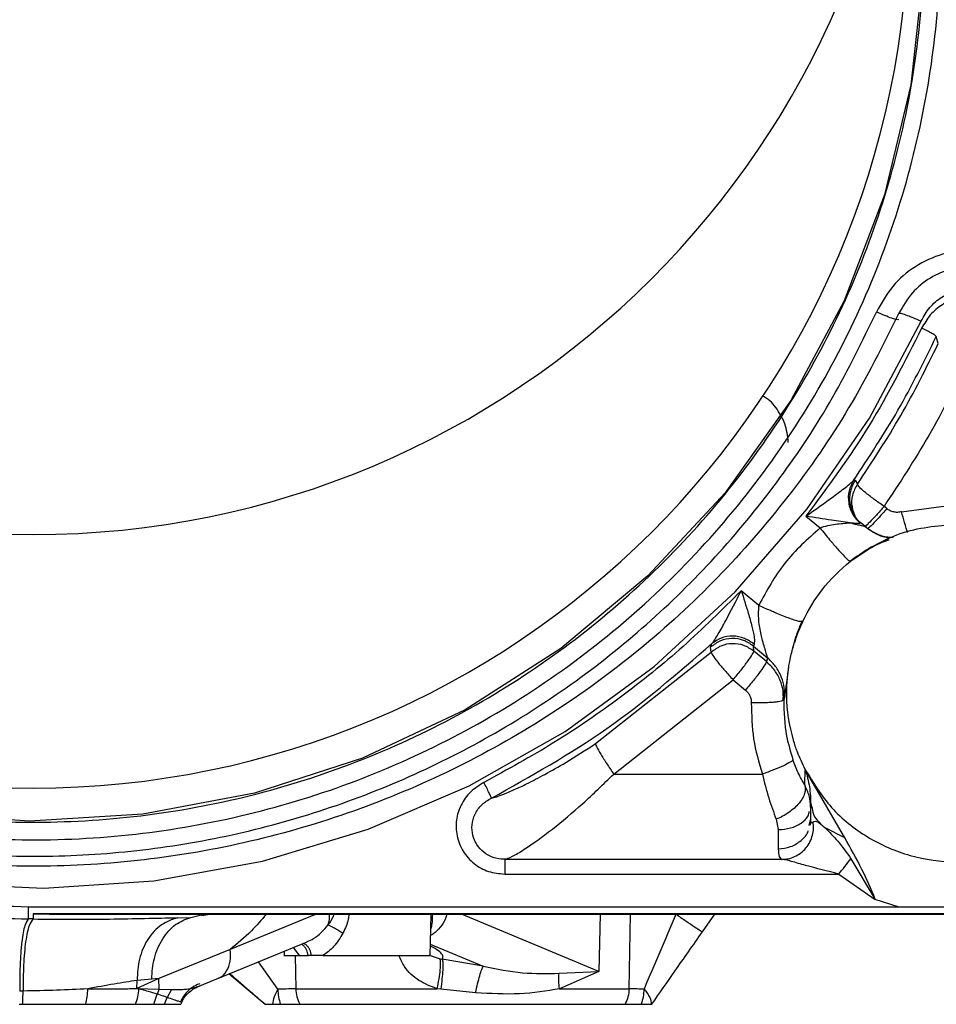
# Paper-space layout 'Sheet2' of a CAD drawing. Units: inches. Extents: x -284 to 586, y 9 to 376.
# Drawn here: x 213 to 215, y 44 to 47 of the extents above; entities that cross this region are included whole.
import ezdxf

# ---------------------------------------------------------------- set-up
doc = ezdxf.new("R2010")
doc.units = ezdxf.units.IN
doc.header["$MEASUREMENT"] = 0

psp = doc.layouts.new('Sheet2')

# ---------------------------------------------------------------- linework, layer by layer
at = {"color": 7, "linetype": 'Continuous', "lineweight": 25, "ltscale": 35}
for p, q in [((214.5952, 45.8445), (214.5909, 45.8595)), ((214.4148, 45.5534), (214.4186, 45.5536)), ((214.4186, 45.5536), (214.423, 45.5451)), ((214.4855, 45.4935), (214.4798, 45.4983)), ((214.5168, 45.4867), (214.6335, 45.5025)), ((214.3137, 45.4773), (214.3436, 45.4524)), ((214.4311, 45.4624), (214.4289, 45.4624)), ((214.4397, 45.4552), (214.4311, 45.4624)), ((214.2133, 45.2877), (214.1759, 45.3189)), ((214.1109, 45.1989), (214.1137, 45.2066)), ((214.2032, 45.2053), (214.2019, 45.2012)), ((213.8658, 44.9938), (214.1119, 45.188)), ((214.1119, 45.188), (214.1109, 45.1989)), ((214.2019, 45.2012), (214.2316, 45.1764)), ((214.2029, 45.1903), (214.2019, 45.2012)), ((214.2294, 45.1683), (214.2029, 45.1903)), ((214.2864, 45.1991), (214.2858, 45.1973)), ((214.2316, 45.1764), (214.2294, 45.1683)), ((213.9046, 44.929), (214.1586, 45.1295)), ((214.1586, 45.1295), (214.1851, 45.1075)), ((214.2651, 45.0856), (214.2658, 45.0996)), ((214.2663, 45.0868), (214.2641, 45.0856)), ((214.2663, 45.0868), (214.2655, 45.0977)), ((214.2684, 45.0949), (214.2663, 45.0868)), ((214.311, 44.9058), (214.3118, 44.9389)), ((214.3961, 44.7936), (214.3118, 44.9389)), ((213.9046, 44.929), (214.2209, 44.929)), ((214.3234, 44.8679), (214.3267, 44.8564)), ((214.3234, 44.8679), (214.3234, 44.8314)), ((214.2504, 44.8329), (214.2545, 44.8108)), ((214.3208, 44.8197), (214.3234, 44.8314)), ((214.3238, 44.8277), (214.3221, 44.8193)), ((214.2545, 44.8108), (214.2545, 44.77)), ((214.3447, 44.8231), (214.3546, 44.8145)), ((214.3961, 44.7936), (214.3546, 44.8145)), ((213.6649, 44.7489), (213.6763, 44.7484)), ((214.2629, 44.7476), (213.6727, 44.7476)), ((214.4093, 44.7489), (214.4612, 44.6626)), ((213.6727, 44.7164), (214.3833, 44.7164)), ((214.3833, 44.7164), (214.4612, 44.6626)), ((214.5118, 44.6458), (214.4612, 44.6626)), ((212.6596, 44.6211), (212.6599, 44.6458)), ((214.5118, 44.6458), (212.6599, 44.6458)), ((214.7552, 44.6458), (214.5118, 44.6458)), ((212.6699, 44.6209), (212.6596, 44.621)), ((216.666, 44.6321), (212.6699, 44.6321)), ((212.6699, 44.6321), (212.6699, 44.6209)), ((212.7503, 44.6311), (216.5865, 44.6311)), ((212.9766, 44.6235), (213.0049, 44.6243)), ((213.0287, 44.628), (213.0496, 44.6316)), ((213.5139, 44.5417), (213.5162, 44.6311)), ((214.0933, 44.5933), (214.1198, 44.6311)), ((213.0888, 44.5561), (212.9373, 44.494)), ((213.0625, 44.4942), (213.2529, 44.5723)), ((213.2036, 44.5521), (213.2039, 44.5418)), ((213.236, 44.5431), (213.255, 44.5431)), ((213.2617, 44.5431), (213.255, 44.5431)), ((213.2862, 44.5431), (213.2617, 44.5431)), ((213.5354, 44.536), (213.5399, 44.5353)), ((213.6273, 44.5203), (213.5399, 44.5353)), ((212.9373, 44.494), (212.8904, 44.4732)), ((212.9218, 44.4927), (212.8907, 44.4902)), ((212.9373, 44.494), (212.9218, 44.4927)), ((212.9377, 44.4719), (212.9373, 44.494)), ((213.0325, 44.482), (213.0638, 44.4948)), ((213.0856, 44.5052), (213.1631, 44.4398)), ((213.7883, 44.5055), (213.8729, 44.5092)), ((213.8729, 44.5092), (213.7896, 44.4723)), ((212.8904, 44.4732), (212.8907, 44.4902)), ((212.8904, 44.4732), (212.9377, 44.4719)), ((212.9377, 44.4719), (212.9334, 44.4611)), ((212.9377, 44.4719), (212.9639, 44.4709)), ((213.0193, 44.4766), (213.0325, 44.482)), ((213.5367, 44.4715), (213.5293, 44.4723)), ((213.6107, 44.464), (213.5367, 44.4715)), ((212.6483, 44.4676), (212.641, 44.4675)), ((212.9266, 44.4398), (212.9334, 44.4611)), ((212.9491, 44.4398), (212.9547, 44.4541)), ((212.9639, 44.4709), (212.9547, 44.4541)), ((212.64, 44.4398), (212.6472, 44.4398)), ((212.8875, 44.4398), (212.9266, 44.4398)), ((212.9266, 44.4398), (212.9491, 44.4398)), ((212.9861, 44.4444), (212.9839, 44.4448)), ((212.9841, 44.4469), (212.9861, 44.4444)), ((213.1789, 44.4398), (213.1954, 44.4398)), ((213.9843, 44.4398), (213.9859, 44.4398))]:
    psp.add_line(p, q, dxfattribs=at)
at = {"color": 8, "linetype": 'Continuous', "lineweight": 25, "ltscale": 35}
for p, q in [((213.0049, 44.6243), (213.0337, 44.6311)), ((213.2719, 44.6311), (213.0888, 44.5561)), ((213.8729, 44.5092), (213.5806, 44.6311)), ((213.8755, 44.6311), (213.8729, 44.5092)), ((213.9374, 44.4723), (213.9406, 44.6311)), ((213.236, 44.5431), (213.2241, 44.5593)), ((213.5145, 44.5673), (213.6273, 44.5203)), ((213.2267, 44.5431), (213.2282, 44.4723)), ((213.5139, 44.5429), (213.5354, 44.5359)), ((213.1901, 44.4719), (213.1489, 44.5297))]:
    psp.add_line(p, q, dxfattribs=at)
at = {"color": 7, "linetype": 'Continuous', "lineweight": 25, "ltscale": 35, "flags": 128}
psp.add_lwpolyline([(214.5319, 47.0471), (214.5578, 46.8743), (214.5628, 46.6337), (214.537, 46.3945), (214.4809, 46.1605), (214.3952, 45.9356), (214.2815, 45.7233), (214.1415, 45.5271), (213.9776, 45.3503), (213.7924, 45.1957), (213.589, 45.0658), (213.3706, 44.9627), (213.1408, 44.8882), (212.9033, 44.8434), (212.662, 44.8291), (212.4209, 44.8454)], dxfattribs=at)
at = {"color": 8, "linetype": 'Continuous', "lineweight": 25, "ltscale": 35, "flags": 128}
psp.add_lwpolyline([(212.4581, 44.6972), (212.6925, 44.6865), (212.9266, 44.7023), (213.1574, 44.7441), (213.382, 44.8117), (213.5975, 44.904), (213.8012, 45.0198), (213.9904, 45.1579), (214.1629, 45.3162), (214.3163, 45.4929), (214.4487, 45.6857), (214.5584, 45.8921), (214.5584, 45.8921)], dxfattribs=at)
at = {"color": 7, "linetype": 'Continuous', "lineweight": 25, "ltscale": 1225}
for centre in [(212.6699, 47.3004), (212.6699, 46.7613)]:
    psp.add_arc(centre, 1.862, 180.2101, 359.7899, dxfattribs=at)
at = {"color": 7, "linetype": 'Continuous', "lineweight": 25, "ltscale": 35}
for points, knots in [([(214.5114, 45.9088), (214.4774, 45.8408), (214.4092, 45.7048), (214.2785, 45.517), (214.1289, 45.3441), (213.9603, 45.1894), (213.7754, 45.0546), (213.5764, 44.9413), (213.3658, 44.8511), (213.1463, 44.7851), (212.9207, 44.7442), (212.692, 44.7288), (212.4629, 44.7392), (212.2366, 44.7753), (212.0157, 44.8365), (211.8032, 44.9221), (211.6017, 45.031), (211.4138, 45.1619), (211.242, 45.3129), (211.0884, 45.4823), (210.9549, 45.6679), (210.8433, 45.8672), (210.755, 46.0778), (210.6911, 46.297), (210.6524, 46.522), (210.6395, 46.7498), (210.6523, 46.9777), (210.6915, 47.2024), (210.7505, 47.4117), (210.8079, 47.5405), (210.8343, 47.5997)], [0, 0, 0, 0, 0.035902, 0.071804, 0.107706, 0.143608, 0.179509, 0.215411, 0.251313, 0.287215, 0.323117, 0.359019, 0.394921, 0.430823, 0.466725, 0.502626, 0.538528, 0.57443, 0.610332, 0.646234, 0.682136, 0.718038, 0.75394, 0.789842, 0.825743, 0.861645, 0.897547, 0.933449, 0.969351, 1, 1, 1, 1]), ([(210.8199, 46.3029), (210.84, 46.2266), (210.88, 46.074), (210.9759, 45.8569), (211.0963, 45.6527), (211.2419, 45.4652), (211.4098, 45.2974), (211.5975, 45.1517), (211.802, 45.0305), (212.0201, 44.9357), (212.2484, 44.8688), (212.4833, 44.8308), (212.7212, 44.8224), (212.9582, 44.8436), (213.1907, 44.8941), (213.4151, 44.9732), (213.6277, 45.0796), (213.8254, 45.2115), (214.0049, 45.3671), (214.1635, 45.5437), (214.2986, 45.7387), (214.4082, 45.949), (214.4905, 46.1713), (214.5445, 46.4021), (214.5681, 46.6376), (214.5657, 46.8556), (214.5421, 46.992), (214.5319, 47.0508)], [0, 0, 0, 0, 0.040395, 0.080789, 0.121184, 0.161578, 0.201973, 0.242367, 0.282762, 0.323156, 0.363551, 0.403945, 0.44434, 0.484735, 0.525129, 0.565524, 0.605918, 0.646313, 0.686707, 0.727102, 0.767496, 0.807891, 0.848285, 0.88868, 0.929075, 0.969469, 1, 1, 1, 1]), ([(214.8723, 45.9115), (214.8616, 45.9307), (214.8405, 45.9687), (214.79, 46.0109), (214.7312, 46.0376), (214.6672, 46.0465), (214.6034, 46.0372), (214.545, 46.0103), (214.495, 45.9682), (214.4741, 45.9305), (214.4636, 45.9115)], [0, 0, 0, 0, 0.127455, 0.253067, 0.377437, 0.50142, 0.625189, 0.749061, 0.873756, 1, 1, 1, 1]), ([(214.8244, 45.9088), (214.8158, 45.9239), (214.7989, 45.9535), (214.7592, 45.9854), (214.7148, 46.0046), (214.668, 46.0109), (214.6212, 46.0047), (214.5768, 45.9854), (214.537, 45.9536), (214.5201, 45.9239), (214.5114, 45.9088)], [0, 0, 0, 0, 0.132473, 0.259951, 0.382435, 0.499932, 0.617127, 0.739532, 0.867156, 1, 1, 1, 1]), ([(214.5114, 45.9088), (214.5123, 45.909), (214.514, 45.9095), (214.5249, 45.9061), (214.5402, 45.9002), (214.5523, 45.8948), (214.5584, 45.8921)], [0, 0, 0, 0, 0.25, 0.5, 0.75, 1, 1, 1, 1]), ([(214.3137, 45.4773), (214.3335, 45.4914), (214.3627, 45.5121), (214.3937, 45.5354), (214.4082, 45.5468), (214.4128, 45.5514), (214.4148, 45.5534)], [0, 0, 0, 0, 0.536971, 0.787464, 0.907352, 1, 1, 1, 1]), ([(214.4148, 45.5534), (214.4111, 45.5462), (214.4035, 45.5314), (214.4031, 45.5053), (214.4114, 45.4804), (214.4232, 45.4682), (214.4289, 45.4624)], [0, 0, 0, 0, 0.241449, 0.500123, 0.758729, 1, 1, 1, 1]), ([(214.423, 45.5451), (214.419, 45.5377), (214.411, 45.5228), (214.4097, 45.4972), (214.416, 45.4821), (214.419, 45.4749)], [0, 0, 0, 0, 0.341068, 0.682135, 1, 1, 1, 1]), ([(214.4076, 45.4631), (214.3946, 45.4649), (214.3649, 45.469), (214.3321, 45.4743), (214.3137, 45.4773)], [0, 0, 0, 0, 0.436933, 1, 1, 1, 1]), ([(214.4148, 45.4826), (214.4149, 45.4823), (214.4176, 45.474), (214.4245, 45.4681), (214.4311, 45.4624)], [0, 0, 0, 0, 0.038069, 1, 1, 1, 1]), ([(214.5168, 45.4867), (214.5141, 45.4862), (214.5086, 45.4851), (214.5003, 45.486), (214.4922, 45.4886), (214.4877, 45.4919), (214.4855, 45.4935)], [0, 0, 0, 0, 0.249284, 0.500047, 0.749269, 1, 1, 1, 1]), ([(214.3436, 45.4524), (214.3436, 45.4524), (214.3543, 45.4565), (214.3777, 45.4614), (214.3975, 45.4625), (214.4076, 45.4631)], [0, 0, 0, 0, 0.000006, 0.490209, 1, 1, 1, 1]), ([(214.4076, 45.4631), (214.4124, 45.4619), (214.4213, 45.4598), (214.4316, 45.4577), (214.4382, 45.4562), (214.4392, 45.4555), (214.4397, 45.4552)], [0, 0, 0, 0, 0.29796, 0.551736, 0.784343, 1, 1, 1, 1]), ([(214.4289, 45.4624), (214.4281, 45.4622), (214.4265, 45.4618), (214.4199, 45.4618), (214.4126, 45.4626), (214.4076, 45.4631)], [0, 0, 0, 0, 0.228628, 0.471235, 1, 1, 1, 1]), ([(214.4081, 45.3818), (214.4424, 45.4046), (214.5108, 45.4499), (214.5926, 45.457), (214.6335, 45.4606)], [0, 0, 0, 0, 0.501004, 1, 1, 1, 1]), ([(214.49, 45.431), (214.4861, 45.4316), (214.4769, 45.4331), (214.4575, 45.4408), (214.4439, 45.4518), (214.4367, 45.4576)], [0, 0, 0, 0, 0.257744, 0.60874, 1, 1, 1, 1]), ([(214.4882, 45.427), (214.488, 45.4269), (214.4783, 45.4243), (214.4483, 45.4106), (214.4209, 45.391), (214.4081, 45.3818)], [0, 0, 0, 0, 0.010549, 0.538118, 1, 1, 1, 1]), ([(214.446, 45.4073), (214.4531, 45.4111), (214.4667, 45.4183), (214.4816, 45.4243), (214.4884, 45.4266), (214.4905, 45.4273)], [0, 0, 0, 0, 0.424493, 0.821632, 1, 1, 1, 1]), ([(214.3071, 45.2544), (214.3196, 45.2775), (214.3458, 45.3258), (214.3867, 45.3627), (214.4081, 45.3819)], [0, 0, 0, 0, 0.478414, 1, 1, 1, 1]), ([(214.4063, 45.3821), (214.4066, 45.3818), (214.4082, 45.3805), (214.4081, 45.3812), (214.4081, 45.3819)], [0, 0, 0, 0, 0.180826, 1, 1, 1, 1]), ([(214.1137, 45.2066), (214.1157, 45.2091), (214.12, 45.2149), (214.1299, 45.2315), (214.1491, 45.2662), (214.1651, 45.2975), (214.1759, 45.3189)], [0, 0, 0, 0, 0.093226, 0.212632, 0.462873, 1, 1, 1, 1]), ([(214.1759, 45.3189), (214.181, 45.303), (214.1892, 45.2775), (214.1988, 45.244), (214.2033, 45.2234), (214.2045, 45.2106), (214.2036, 45.207), (214.2032, 45.2053)], [0, 0, 0, 0, 0.379252, 0.611214, 0.807768, 0.906562, 1, 1, 1, 1]), ([(214.2316, 45.1764), (214.2316, 45.1767), (214.2317, 45.1774), (214.2309, 45.181), (214.2275, 45.1924), (214.2225, 45.2083), (214.2172, 45.2297), (214.2123, 45.2531), (214.2129, 45.2756), (214.2133, 45.2877)], [0, 0, 0, 0, 0.047438, 0.097415, 0.210181, 0.462207, 0.509827, 0.73647, 1, 1, 1, 1]), ([(214.3118, 44.9389), (214.306, 44.9513), (214.2965, 44.9715), (214.2796, 45.0233), (214.2733, 45.0643), (214.2728, 45.0966), (214.2728, 45.0976), (214.2727, 45.1012), (214.2729, 45.1279), (214.2764, 45.1589), (214.285, 45.1949), (214.2926, 45.2211), (214.3016, 45.2417), (214.3071, 45.2544)], [0, 0, 0, 0, 0.125219, 0.205304, 0.500125, 0.500469, 0.502878, 0.509307, 0.533196, 0.749095, 0.793279, 0.873524, 1, 1, 1, 1]), ([(214.285, 45.1943), (214.2867, 45.2012), (214.2918, 45.2214), (214.3002, 45.2413), (214.3058, 45.2544)], [0, 0, 0, 0, 0.34119, 1, 1, 1, 1]), ([(214.3071, 45.2544), (214.3069, 45.2538), (214.3068, 45.2532), (214.3052, 45.2531), (214.3052, 45.2531)], [0, 0, 0, 0, 0.96338, 1, 1, 1, 1]), ([(214.2032, 45.2053), (214.1966, 45.2098), (214.1828, 45.2192), (214.1577, 45.2237), (214.1329, 45.22), (214.12, 45.2109), (214.1137, 45.2066)], [0, 0, 0, 0, 0.241624, 0.49991, 0.758247, 1, 1, 1, 1]), ([(214.2684, 45.0949), (214.2681, 45.1026), (214.2675, 45.1181), (214.2599, 45.1403), (214.2483, 45.1605), (214.2371, 45.1712), (214.2316, 45.1764)], [0, 0, 0, 0, 0.250943, 0.502714, 0.753381, 1, 1, 1, 1]), ([(214.1851, 45.1075), (214.187, 45.1057), (214.1907, 45.1022), (214.1946, 45.0955), (214.1972, 45.0881), (214.1973, 45.083), (214.1974, 45.0804)], [0, 0, 0, 0, 0.249292, 0.500048, 0.749342, 1, 1, 1, 1]), ([(214.1974, 45.0804), (214.1979, 45.0546), (214.199, 45.0031), (214.2136, 44.9537), (214.2209, 44.929)], [0, 0, 0, 0, 0.500224, 1, 1, 1, 1]), ([(214.2663, 45.0868), (214.267, 45.061), (214.2683, 45.0176), (214.2809, 44.9761), (214.286, 44.9594)], [0, 0, 0, 0, 0.5963, 1, 1, 1, 1]), ([(213.6706, 44.8865), (213.6728, 44.8873), (213.6797, 44.89), (213.6919, 44.8953), (213.7059, 44.9016), (213.7277, 44.9122), (213.7594, 44.9287), (213.8088, 44.9566), (213.8448, 44.9801), (213.8658, 44.9938)], [0, 0, 0, 0, 0.0416441, 0.132427, 0.2059615, 0.2730296, 0.4689686, 0.68959, 1, 1, 1, 1]), ([(214.286, 44.9594), (214.2857, 44.9588), (214.285, 44.9575), (214.279, 44.9534), (214.2666, 44.947), (214.2491, 44.9394), (214.2332, 44.9333), (214.225, 44.9304), (214.2209, 44.929)], [0, 0, 0, 0, 0.123329, 0.247859, 0.500009, 0.752152, 0.876569, 1, 1, 1, 1]), ([(214.311, 44.9058), (214.3063, 44.914), (214.2972, 44.9298), (214.2897, 44.9498), (214.286, 44.9594)], [0, 0, 0, 0, 0.516784, 1, 1, 1, 1]), ([(214.3118, 44.939), (214.3291, 44.9108), (214.3638, 44.8544), (214.4427, 44.7917), (214.5341, 44.7515), (214.6335, 44.7379), (214.7329, 44.7515), (214.8243, 44.7917), (214.9031, 44.8544), (214.9378, 44.9108), (214.9552, 44.939)], [0, 0, 0, 0, 0.125, 0.25, 0.375, 0.5, 0.625, 0.75, 0.875001, 1, 1, 1, 1]), ([(214.3118, 44.9389), (214.3127, 44.9362), (214.3141, 44.9316), (214.3172, 44.9208), (214.3204, 44.9072), (214.3224, 44.8915), (214.3232, 44.8801), (214.3234, 44.8741), (214.3234, 44.871), (214.3234, 44.8695), (214.3234, 44.8687), (214.3234, 44.8683), (214.3234, 44.8681), (214.3234, 44.868), (214.3234, 44.868), (214.3234, 44.8679), (214.3234, 44.8679), (214.3234, 44.8679)], [0, 0, 0, 0, 0.128177, 0.211444, 0.500939, 0.747271, 0.872412, 0.935856, 0.967834, 0.983894, 0.991942, 0.99597, 0.997985, 0.998993, 0.999693, 0.999895, 1, 1, 1, 1]), ([(213.6285, 44.9112), (213.6186, 44.9051), (213.5987, 44.8927), (213.5787, 44.864), (213.568, 44.8314), (213.5697, 44.7969), (213.5825, 44.7638), (213.6065, 44.7373), (213.6378, 44.7197), (213.661, 44.7175), (213.6727, 44.7164)], [0, 0, 0, 0, 0.125313, 0.252046, 0.371674, 0.492877, 0.620729, 0.749551, 0.874616, 1, 1, 1, 1]), ([(213.6727, 44.7476), (213.6775, 44.7491), (213.687, 44.7522), (213.7216, 44.773), (213.7729, 44.8098), (213.839, 44.8649), (213.8827, 44.9076), (213.9046, 44.929)], [0, 0, 0, 0, 0.133653, 0.262591, 0.511338, 0.755859, 1, 1, 1, 1]), ([(214.2209, 44.929), (214.2252, 44.9116), (214.2339, 44.8769), (214.2449, 44.8475), (214.2504, 44.8329)], [0, 0, 0, 0, 0.499958, 1, 1, 1, 1]), ([(214.311, 44.9058), (214.3116, 44.9031), (214.313, 44.8977), (214.3112, 44.8879), (214.3067, 44.8775), (214.2993, 44.8669), (214.2892, 44.8566), (214.2773, 44.8472), (214.2641, 44.8389), (214.2549, 44.8349), (214.2504, 44.8329)], [0, 0, 0, 0, 0.12322, 0.248619, 0.374537, 0.499997, 0.625458, 0.751379, 0.876779, 1, 1, 1, 1]), ([(214.3234, 44.8586), (214.323, 44.8668), (214.322, 44.8831), (214.3146, 44.8982), (214.311, 44.9058)], [0, 0, 0, 0, 0.500022, 1, 1, 1, 1]), ([(213.6727, 44.7476), (213.6644, 44.7483), (213.6484, 44.7498), (213.6278, 44.7617), (213.6144, 44.7765), (213.6083, 44.7887), (213.606, 44.7955), (213.6034, 44.8049), (213.6021, 44.8214), (213.6084, 44.8446), (213.6197, 44.8601), (213.6289, 44.868), (213.6356, 44.8729), (213.6407, 44.8756), (213.6444, 44.8776)], [0, 0, 0, 0, 0.13208, 0.254412, 0.370544, 0.448024, 0.471771, 0.485489, 0.605443, 0.733369, 0.864536, 0.907269, 0.932044, 1, 1, 1, 1]), ([(214.2629, 44.7476), (214.2673, 44.7478), (214.2764, 44.7484), (214.2899, 44.7531), (214.3028, 44.7607), (214.314, 44.7714), (214.3226, 44.7845), (214.3279, 44.7988), (214.3303, 44.8132), (214.3294, 44.8226), (214.329, 44.8271)], [0, 0, 0, 0, 0.1148097, 0.2379282, 0.3672834, 0.4999986, 0.632714, 0.7620698, 0.8851892, 1, 1, 1, 1]), ([(214.3234, 44.8314), (214.3235, 44.8299), (214.3235, 44.8284), (214.3238, 44.8277), (214.3238, 44.8277)], [0, 0, 0, 0, 0.999466, 1, 1, 1, 1]), ([(214.329, 44.8271), (214.3304, 44.8279), (214.333, 44.8294), (214.3385, 44.8275), (214.3428, 44.8243), (214.3446, 44.823)], [0, 0, 0, 0, 0.407986, 0.754296, 1, 1, 1, 1]), ([(214.3546, 44.8145), (214.3589, 44.8103), (214.3676, 44.8015), (214.3875, 44.78), (214.4004, 44.7617), (214.4093, 44.7489)], [0, 0, 0, 0, 0.228108, 0.464592, 1, 1, 1, 1]), ([(214.4612, 44.6626), (214.452, 44.6841), (214.4322, 44.7301), (214.4086, 44.7716), (214.3961, 44.7936)], [0, 0, 0, 0, 0.467315, 1, 1, 1, 1]), ([(214.2545, 44.77), (214.255, 44.7638), (214.2558, 44.7513), (214.2605, 44.7488), (214.2629, 44.7476)], [0, 0, 0, 0, 0.495411, 1, 1, 1, 1]), ([(214.3833, 44.7164), (214.3596, 44.7224), (214.3251, 44.7311), (214.2878, 44.7419), (214.2711, 44.7465), (214.2655, 44.7472), (214.2629, 44.7476)], [0, 0, 0, 0, 0.553731, 0.807194, 0.911342, 1, 1, 1, 1]), ([(214.3833, 44.7164), (214.3878, 44.7218), (214.3971, 44.7332), (214.4051, 44.7435), (214.4093, 44.7489)], [0, 0, 0, 0, 0.47773, 1, 1, 1, 1]), ([(212.1765, 44.6557), (212.1942, 44.6541), (212.2265, 44.6511), (212.2835, 44.6454), (212.3477, 44.6387), (212.4133, 44.633), (212.4798, 44.6283), (212.5609, 44.6236), (212.6209, 44.622), (212.6596, 44.6211)], [0, 0, 0, 0, 0.162485, 0.298382, 0.431085, 0.570619, 0.687806, 0.798721, 1, 1, 1, 1]), ([(212.6596, 44.621), (212.657, 44.6174), (212.6515, 44.6099), (212.6459, 44.5787), (212.6428, 44.5448), (212.641, 44.5097), (212.641, 44.4833), (212.641, 44.4675)], [0, 0, 0, 0, 0.242063, 0.499368, 0.659477, 0.79652, 1, 1, 1, 1]), ([(212.6699, 44.6209), (212.6669, 44.6173), (212.6605, 44.6099), (212.6532, 44.5746), (212.6486, 44.5254), (212.6484, 44.4865), (212.6483, 44.4676)], [0, 0, 0, 0, 0.240095, 0.496816, 0.755276, 1, 1, 1, 1]), ([(212.7851, 44.6311), (212.7801, 44.6309), (212.7418, 44.6297), (212.7033, 44.631), (212.6699, 44.6321)], [0, 0, 0, 0, 0.129051, 1, 1, 1, 1]), ([(212.6699, 44.6321), (212.6884, 44.6317), (212.7152, 44.6311), (212.742, 44.6312), (212.7503, 44.6313)], [0, 0, 0, 0, 0.690294, 1, 1, 1, 1]), ([(212.6699, 44.6209), (212.6956, 44.6206), (212.7529, 44.6199), (212.8331, 44.6206), (212.9117, 44.6222), (212.9541, 44.623), (212.9766, 44.6235)], [0, 0, 0, 0, 0.209267, 0.466883, 0.718251, 1, 1, 1, 1]), ([(212.9766, 44.6235), (212.9649, 44.6194), (212.9408, 44.6108), (212.9123, 44.5791), (212.8935, 44.5373), (212.8916, 44.5056), (212.8907, 44.4902)], [0, 0, 0, 0, 0.242498, 0.5, 0.757502, 1, 1, 1, 1]), ([(212.9218, 44.4927), (212.9229, 44.5078), (212.9252, 44.539), (212.9437, 44.5801), (212.971, 44.6115), (212.9938, 44.6201), (213.0049, 44.6243)], [0, 0, 0, 0, 0.243034, 0.500552, 0.757769, 1, 1, 1, 1]), ([(214.0369, 44.6309), (214.0254, 44.6038), (214.0026, 44.5502), (213.9802, 44.4979), (213.9691, 44.4719)], [0, 0, 0, 0, 0.50421, 1, 1, 1, 1]), ([(213.297, 44.6082), (213.2988, 44.6075), (213.3024, 44.6061), (213.3105, 44.602), (213.3197, 44.5968), (213.3258, 44.5929), (213.3287, 44.591)], [0, 0, 0, 0, 0.2437301, 0.5000215, 0.7563006, 1, 1, 1, 1]), ([(213.3287, 44.591), (213.3226, 44.5807), (213.3112, 44.5613), (213.2941, 44.5489), (213.2862, 44.5431)], [0, 0, 0, 0, 0.5341, 1, 1, 1, 1]), ([(213.9859, 44.4398), (214.002, 44.4629), (214.0369, 44.5127), (214.0736, 44.5651), (214.0933, 44.5933)], [0, 0, 0, 0, 0.463678, 1, 1, 1, 1]), ([(213.2055, 44.5431), (213.206, 44.5431), (213.2071, 44.5431), (213.2257, 44.5431), (213.236, 44.5431)], [0, 0, 0, 0, 0.446196, 1, 1, 1, 1]), ([(213.2862, 44.5431), (213.3036, 44.5431), (213.3386, 44.5431), (213.3962, 44.5431), (213.4482, 44.5431), (213.4846, 44.5431), (213.5036, 44.5431), (213.5129, 44.5431), (213.5126, 44.5431), (213.5124, 44.5431)], [0, 0, 0, 0, 0.17596, 0.351921, 0.527881, 0.703842, 0.822499, 0.915008, 1, 1, 1, 1]), ([(213.5293, 44.4723), (213.5307, 44.4794), (213.5335, 44.4941), (213.5359, 44.5136), (213.5368, 44.5289), (213.5358, 44.5336), (213.5354, 44.536)], [0, 0, 0, 0, 0.243206, 0.500003, 0.756799, 1, 1, 1, 1]), ([(213.5399, 44.5353), (213.5404, 44.533), (213.5414, 44.5284), (213.541, 44.5128), (213.5396, 44.4937), (213.5377, 44.4789), (213.5367, 44.4715)], [0, 0, 0, 0, 0.248543, 0.500004, 0.751462, 1, 1, 1, 1]), ([(213.6107, 44.464), (213.6122, 44.4705), (213.6152, 44.484), (213.6197, 44.5006), (213.6241, 44.5144), (213.6263, 44.5184), (213.6273, 44.5203)], [0, 0, 0, 0, 0.243024, 0.499977, 0.756839, 1, 1, 1, 1]), ([(213.6273, 44.5203), (213.6556, 44.5147), (213.7121, 44.5034), (213.7629, 44.5048), (213.7883, 44.5055)], [0, 0, 0, 0, 0.499344, 1, 1, 1, 1]), ([(213.0865, 44.5059), (213.103, 44.4916), (213.1291, 44.4688), (213.1543, 44.4474), (213.1637, 44.4394)], [0, 0, 0, 0, 0.629275, 1, 1, 1, 1]), ([(213.7896, 44.4723), (213.7887, 44.4782), (213.787, 44.4899), (213.7879, 44.5003), (213.7883, 44.5055)], [0, 0, 0, 0, 0.499502, 1, 1, 1, 1]), ([(212.7859, 44.4723), (212.764, 44.4712), (212.7203, 44.4689), (212.6723, 44.468), (212.6483, 44.4676)], [0, 0, 0, 0, 0.501314, 1, 1, 1, 1]), ([(212.8907, 44.4902), (212.875, 44.4878), (212.8438, 44.483), (212.8052, 44.4759), (212.7859, 44.4723)], [0, 0, 0, 0, 0.501455, 1, 1, 1, 1]), ([(212.7859, 44.4723), (212.7988, 44.4723), (212.8245, 44.4724), (212.8597, 44.4721), (212.8801, 44.4728), (212.8904, 44.4732)], [0, 0, 0, 0, 0.333309, 0.662093, 1, 1, 1, 1]), ([(212.8946, 44.4723), (212.8939, 44.4725), (212.8929, 44.4728), (212.8914, 44.4734), (212.8907, 44.4732), (212.8904, 44.4732)], [0, 0, 0, 0, 0.501984, 0.782559, 1, 1, 1, 1]), ([(212.9334, 44.4611), (212.9275, 44.4629), (212.9173, 44.466), (212.9045, 44.4696), (212.8976, 44.4715), (212.8955, 44.472), (212.8949, 44.4722), (212.8946, 44.4723)], [0, 0, 0, 0, 0.493286, 0.852777, 0.952868, 0.98305, 1, 1, 1, 1]), ([(212.9639, 44.4709), (212.9765, 44.4708), (213.0017, 44.4706), (213.0182, 44.4767), (213.0264, 44.4797)], [0, 0, 0, 0, 0.505054, 1, 1, 1, 1]), ([(212.9859, 44.4438), (212.9867, 44.4458), (212.9895, 44.4519), (212.9966, 44.4607), (213.0065, 44.4699), (213.0144, 44.4741), (213.0183, 44.4762)], [0, 0, 0, 0, 0.137719, 0.427096, 0.716474, 1, 1, 1, 1]), ([(213.1901, 44.4719), (213.1872, 44.4661), (213.1812, 44.4545), (213.1797, 44.4447), (213.1789, 44.4398)], [0, 0, 0, 0, 0.498981, 1, 1, 1, 1]), ([(213.2282, 44.4723), (213.2237, 44.4722), (213.2147, 44.4719), (213.1983, 44.4719), (213.1901, 44.4719)], [0, 0, 0, 0, 0.500057, 1, 1, 1, 1]), ([(213.1901, 44.4719), (213.1905, 44.4662), (213.1912, 44.4549), (213.194, 44.4448), (213.1954, 44.4398)], [0, 0, 0, 0, 0.504227, 1, 1, 1, 1]), ([(213.7896, 44.4723), (213.7617, 44.4677), (213.7059, 44.4585), (213.6425, 44.4622), (213.6107, 44.464)], [0, 0, 0, 0, 0.499881, 1, 1, 1, 1]), ([(213.9691, 44.4719), (213.9623, 44.4719), (213.9489, 44.472), (213.9413, 44.4722), (213.9374, 44.4723)], [0, 0, 0, 0, 0.5000791, 1, 1, 1, 1]), ([(213.9691, 44.4719), (213.9686, 44.4664), (213.9678, 44.4551), (213.9648, 44.4449), (213.9633, 44.4398)], [0, 0, 0, 0, 0.491266, 1, 1, 1, 1]), ([(213.9691, 44.4719), (213.9716, 44.4688), (213.9766, 44.4627), (213.9815, 44.454), (213.9844, 44.4461), (213.9843, 44.4419), (213.9843, 44.4398)], [0, 0, 0, 0, 0.2509856, 0.4995466, 0.7484847, 1, 1, 1, 1]), ([(212.9547, 44.4541), (212.9524, 44.4549), (212.946, 44.4571), (212.9383, 44.4595), (212.9334, 44.4611)], [0, 0, 0, 0, 0.348788, 1, 1, 1, 1]), ([(212.6472, 44.4398), (212.6707, 44.4398), (212.7175, 44.4398), (212.7602, 44.4398), (212.7814, 44.4398)], [0, 0, 0, 0, 0.501061, 1, 1, 1, 1]), ([(212.9491, 44.4398), (212.9597, 44.4398), (212.9798, 44.4398), (212.9824, 44.4398), (212.9837, 44.4398)], [0, 0, 0, 0, 0.525611, 1, 1, 1, 1]), ([(212.9837, 44.4398), (212.9841, 44.4405), (212.9847, 44.4416), (212.9855, 44.4431), (212.9859, 44.4439), (212.9861, 44.4444)], [0, 0, 0, 0, 0.500026, 0.679454, 1, 1, 1, 1]), ([(213.1631, 44.4398), (213.164, 44.4398), (213.1661, 44.4398), (213.1745, 44.4398), (213.1789, 44.4398)], [0, 0, 0, 0, 0.464908, 1, 1, 1, 1]), ([(213.1954, 44.4398), (213.2043, 44.4398), (213.222, 44.4398), (213.2319, 44.4398), (213.2368, 44.4398)], [0, 0, 0, 0, 0.499608, 1, 1, 1, 1]), ([(213.9288, 44.4398), (213.933, 44.4398), (213.9413, 44.4398), (213.956, 44.4398), (213.9633, 44.4398)], [0, 0, 0, 0, 0.49983, 1, 1, 1, 1]), ([(213.9633, 44.4398), (213.9685, 44.4398), (213.9785, 44.4398), (213.9824, 44.4398), (213.9843, 44.4398)], [0, 0, 0, 0, 0.519739, 1, 1, 1, 1])]:
    psp.add_open_spline(points, degree=3, knots=knots, dxfattribs=at)
at = {"color": 8, "linetype": 'Continuous', "lineweight": 25, "ltscale": 35}
for points, knots in [([(210.7863, 46.2923), (210.8067, 46.2146), (210.8475, 46.0592), (210.9451, 45.8381), (211.0677, 45.6302), (211.216, 45.4394), (211.3869, 45.2684), (211.578, 45.1201), (211.7862, 44.9967), (212.0083, 44.9002), (212.2408, 44.8321), (212.4799, 44.7934), (212.7221, 44.7848), (212.9635, 44.8064), (213.2002, 44.8579), (213.4286, 44.9384), (213.6451, 45.0467), (213.8464, 45.1811), (214.0291, 45.3394), (214.1906, 45.5193), (214.3282, 45.7178), (214.4398, 45.932), (214.5236, 46.1583), (214.5783, 46.3932), (214.6035, 46.6332), (214.5965, 46.874), (214.5725, 47.0648), (214.5407, 47.1714), (214.5319, 47.201)], [0, 0, 0, 0, 0.039393, 0.078787, 0.11818, 0.157574, 0.196967, 0.236361, 0.275754, 0.315148, 0.354541, 0.393935, 0.433328, 0.472721, 0.512115, 0.551508, 0.590902, 0.630295, 0.669689, 0.709082, 0.748476, 0.787869, 0.827263, 0.866656, 0.906049, 0.945443, 0.984836, 1, 1, 1, 1]), ([(214.2761, 45.6344), (214.2745, 45.6479), (214.2718, 45.6713), (214.2542, 45.7029), (214.238, 45.7243), (214.2236, 45.7317), (214.2207, 45.7332)], [0, 0, 0, 0, 0.345538, 0.603067, 0.919897, 1, 1, 1, 1]), ([(214.4186, 45.5536), (214.4146, 45.5462), (214.4066, 45.5313), (214.4053, 45.5054), (214.4117, 45.4901), (214.4148, 45.4826)], [0, 0, 0, 0, 0.337789, 0.675579, 1, 1, 1, 1]), ([(214.4798, 45.4983), (214.4742, 45.4917), (214.4629, 45.4787), (214.4489, 45.464), (214.4403, 45.4557), (214.4388, 45.4553), (214.4385, 45.4552)], [0, 0, 0, 0, 0.306458, 0.612916, 0.919375, 1, 1, 1, 1]), ([(214.5297, 45.443), (214.5297, 45.4432), (214.5282, 45.4474), (214.5236, 45.4629), (214.519, 45.479), (214.5168, 45.4867)], [0, 0, 0, 0, 0.027293, 0.53162, 1, 1, 1, 1]), ([(214.4397, 45.4552), (214.4465, 45.4504), (214.4601, 45.4407), (214.481, 45.4333), (214.4943, 45.4326), (214.4992, 45.4323)], [0, 0, 0, 0, 0.385529, 0.7714, 1, 1, 1, 1]), ([(214.3436, 45.4524), (214.3505, 45.4438), (214.3636, 45.4277), (214.3803, 45.4083), (214.3923, 45.395), (214.4018, 45.3852), (214.4047, 45.3832), (214.4063, 45.3821)], [0, 0, 0, 0, 0.237749, 0.449118, 0.634037, 0.792447, 1, 1, 1, 1]), ([(214.3052, 45.2531), (214.3043, 45.2531), (214.303, 45.253), (214.2988, 45.2535), (214.2918, 45.2553), (214.2829, 45.2584), (214.269, 45.2636), (214.2576, 45.2681), (214.2441, 45.2739), (214.233, 45.2787), (214.2216, 45.2839), (214.2133, 45.2877)], [0, 0, 0, 0, 0.084184, 0.137749, 0.280487, 0.432496, 0.46671, 0.726883, 0.735718, 0.805705, 1, 1, 1, 1]), ([(214.3071, 45.2544), (214.3042, 45.2478), (214.2977, 45.2332), (214.2914, 45.217), (214.2893, 45.2086), (214.2891, 45.2077)], [0, 0, 0, 0, 0.4193593, 0.9381713, 1, 1, 1, 1]), ([(214.2655, 45.0977), (214.2654, 45.1008), (214.2649, 45.1112), (214.2591, 45.1289), (214.2478, 45.1505), (214.2357, 45.1622), (214.2294, 45.1683)], [0, 0, 0, 0, 0.112526, 0.383771, 0.679605, 1, 1, 1, 1]), ([(214.2765, 45.1565), (214.2743, 45.141), (214.2699, 45.1094), (214.2689, 45.0998), (214.2684, 45.0949)], [0, 0, 0, 0, 0.488347, 1, 1, 1, 1]), ([(214.2641, 45.0856), (214.2633, 45.0851), (214.2619, 45.0839), (214.2547, 45.0826), (214.2459, 45.0815), (214.2349, 45.0808), (214.2191, 45.0801), (214.206, 45.0803), (214.1974, 45.0804)], [0, 0, 0, 0, 0.1551811, 0.2981113, 0.4440388, 0.5900455, 0.733204, 1, 1, 1, 1]), ([(213.6444, 44.8776), (213.6478, 44.8784), (213.6544, 44.8799), (213.6653, 44.8843), (213.6706, 44.8865)], [0, 0, 0, 0, 0.511896, 1, 1, 1, 1]), ([(214.2545, 44.8108), (214.2636, 44.8115), (214.2817, 44.8129), (214.3042, 44.824), (214.3183, 44.837), (214.3202, 44.8463), (214.3208, 44.8495)], [0, 0, 0, 0, 0.285681, 0.571362, 0.857043, 1, 1, 1, 1]), ([(214.3267, 44.8564), (214.3277, 44.8507), (214.3297, 44.8388), (214.3395, 44.8285), (214.3447, 44.8231)], [0, 0, 0, 0, 0.478281, 1, 1, 1, 1]), ([(214.3238, 44.8277), (214.3242, 44.8269), (214.3252, 44.8244), (214.3275, 44.826), (214.329, 44.8271)], [0, 0, 0, 0, 0.318459, 1, 1, 1, 1]), ([(214.2545, 44.77), (214.2636, 44.7709), (214.2818, 44.7727), (214.3038, 44.7872), (214.3165, 44.8001), (214.3182, 44.808), (214.3182, 44.808)], [0, 0, 0, 0, 0.332908, 0.665815, 0.998723, 1, 1, 1, 1]), ([(213.1659, 44.6311), (213.1554, 44.6189), (213.131, 44.5906), (213.1041, 44.5686), (213.0888, 44.5561)], [0, 0, 0, 0, 0.432308, 1, 1, 1, 1]), ([(213.297, 44.6082), (213.2986, 44.6135), (213.3007, 44.6207), (213.3, 44.6289), (213.2999, 44.6311)], [0, 0, 0, 0, 0.731278, 1, 1, 1, 1]), ([(213.297, 44.6082), (213.3017, 44.6142), (213.3072, 44.6213), (213.3093, 44.6299), (213.3096, 44.6311)], [0, 0, 0, 0, 0.856054, 1, 1, 1, 1]), ([(213.3414, 44.6311), (213.341, 44.6274), (213.3396, 44.6133), (213.3333, 44.6005), (213.3287, 44.591)], [0, 0, 0, 0, 0.259374, 1, 1, 1, 1]), ([(213.5499, 44.6311), (213.549, 44.6279), (213.5461, 44.6177), (213.536, 44.6029), (213.5246, 44.5905), (213.517, 44.5868), (213.515, 44.5859)], [0, 0, 0, 0, 0.161949, 0.518056, 0.874164, 1, 1, 1, 1]), ([(213.5189, 44.6311), (213.5188, 44.6238), (213.5187, 44.6121), (213.5163, 44.6035), (213.5154, 44.6002)], [0, 0, 0, 0, 0.622822, 1, 1, 1, 1]), ([(213.2528, 44.5726), (213.2573, 44.5746), (213.2678, 44.5794), (213.2831, 44.5918), (213.2923, 44.6026), (213.297, 44.6082)], [0, 0, 0, 0, 0.269136, 0.623048, 1, 1, 1, 1]), ([(213.0636, 44.4955), (213.0646, 44.4957), (213.072, 44.4974), (213.0818, 44.5096), (213.0905, 44.5303), (213.0894, 44.5475), (213.0888, 44.5561)], [0, 0, 0, 0, 0.052577, 0.368385, 0.684192, 1, 1, 1, 1]), ([(213.255, 44.5431), (213.254, 44.5474), (213.2525, 44.5539), (213.2482, 44.5607), (213.2446, 44.5648), (213.2418, 44.5665), (213.2406, 44.5672)], [0, 0, 0, 0, 0.394211, 0.604934, 0.818719, 1, 1, 1, 1]), ([(213.2617, 44.5431), (213.2608, 44.5473), (213.2593, 44.5536), (213.2554, 44.5605), (213.2518, 44.5647), (213.2483, 44.5675), (213.2461, 44.5682), (213.2453, 44.5684)], [0, 0, 0, 0, 0.341523, 0.525753, 0.714015, 0.902285, 1, 1, 1, 1]), ([(213.5399, 44.5353), (213.5408, 44.5376), (213.5427, 44.5423), (213.5352, 44.5509), (213.5258, 44.558), (213.5165, 44.5622), (213.5144, 44.5631)], [0, 0, 0, 0, 0.299433, 0.601599, 0.910639, 1, 1, 1, 1]), ([(213.5293, 44.4723), (213.5159, 44.4775), (213.4891, 44.4879), (213.4607, 44.514), (213.4514, 44.5352), (213.4479, 44.5431)], [0, 0, 0, 0, 0.384476, 0.76835, 1, 1, 1, 1]), ([(213.0244, 44.4829), (213.0227, 44.4824), (213.0156, 44.4804), (213.0045, 44.4731), (212.9921, 44.4615), (212.9868, 44.4517), (212.9841, 44.4469)], [0, 0, 0, 0, 0.093316, 0.396307, 0.701561, 1, 1, 1, 1]), ([(212.9839, 44.4448), (212.9829, 44.4448), (212.9803, 44.4449), (212.9644, 44.4506), (212.9547, 44.4541)], [0, 0, 0, 0, 0.389302, 1, 1, 1, 1])]:
    psp.add_open_spline(points, degree=3, knots=knots, dxfattribs=at)
at = {"color": 7, "linetype": 'Continuous', "lineweight": 25, "ltscale": 35}
for points in [[(212.6599, 44.6458), (212.575, 44.6491), (212.4051, 44.6558), (212.1543, 44.7043), (211.9108, 44.7802), (211.6784, 44.8853), (211.4602, 45.0171), (211.2596, 45.1741), (211.0793, 45.354), (210.922, 45.554), (210.7898, 45.7714), (210.6853, 46.0031), (210.6073, 46.2453), (210.5806, 46.4124), (210.5673, 46.496)], [(210.7501, 46.2935), (210.7667, 46.2274), (210.7998, 46.0952), (210.8756, 45.9049), (210.9694, 45.723), (211.0821, 45.5519), (211.212, 45.3935), (211.3578, 45.2494), (211.5179, 45.1212), (211.6906, 45.0103), (211.874, 44.9179), (212.066, 44.8451), (212.2646, 44.7926), (212.4676, 44.761), (212.6728, 44.7506), (212.878, 44.7616), (213.0809, 44.7938), (213.2793, 44.8469), (213.4711, 44.9203), (213.6542, 45.0132), (213.8266, 45.1246), (213.9863, 45.2532), (214.1318, 45.3977), (214.2609, 45.5567), (214.3742, 45.7276), (214.4338, 45.8502), (214.4636, 45.9115)], [(214.5584, 45.8921), (214.564, 45.9021), (214.5753, 45.9221), (214.6021, 45.9445), (214.6335, 45.9589), (214.6679, 45.9638), (214.7023, 45.9589), (214.7338, 45.9445), (214.7606, 45.9221), (214.7718, 45.9021), (214.7775, 45.8922)], [(214.7761, 45.8771), (214.7705, 45.8869), (214.7593, 45.9065), (214.7328, 45.9284), (214.7018, 45.9425), (214.6679, 45.9473), (214.6341, 45.9425), (214.603, 45.9284), (214.5766, 45.9065), (214.5654, 45.8869), (214.5597, 45.8771)], [(214.5108, 45.8954), (214.5099, 45.8951), (214.5082, 45.8946), (214.4973, 45.8979), (214.4818, 45.9036), (214.4697, 45.9089), (214.4636, 45.9115)], [(214.5597, 45.8771), (214.5244, 45.807), (214.4538, 45.6668), (214.3604, 45.5405), (214.3137, 45.4773)], [(214.5909, 45.8595), (214.5904, 45.8601), (214.5892, 45.8615), (214.5819, 45.866), (214.5717, 45.8714), (214.5637, 45.8752), (214.5597, 45.8771)], [(214.4148, 45.5534), (214.4474, 45.6025), (214.5125, 45.7009), (214.5648, 45.8066), (214.5909, 45.8595)], [(214.423, 45.5451), (214.4547, 45.5933), (214.5183, 45.6896), (214.5696, 45.7929), (214.5952, 45.8445)], [(214.6576, 45.8073), (214.6312, 45.754), (214.5783, 45.6474), (214.5126, 45.548), (214.4798, 45.4983)], [(214.4798, 45.4983), (214.4724, 45.5034), (214.4577, 45.5136), (214.4391, 45.5282), (214.4259, 45.5399), (214.4239, 45.5434), (214.423, 45.5451)], [(214.3436, 45.4524), (214.3171, 45.4286), (214.2642, 45.3812), (214.2302, 45.3189), (214.2133, 45.2877)], [(214.1759, 45.3189), (214.1354, 45.2787), (214.0543, 45.1982), (213.9203, 45.091), (213.7791, 44.9934), (213.6787, 44.9386), (213.6285, 44.9112)], [(213.6444, 44.8776), (213.7282, 44.9245), (213.8959, 45.0183), (214.0411, 45.1438), (214.1137, 45.2066)], [(214.2019, 45.2012), (214.195, 45.2058), (214.1812, 45.215), (214.156, 45.2184), (214.1309, 45.2138), (214.1176, 45.2038), (214.1109, 45.1989)], [(214.2029, 45.1903), (214.196, 45.1949), (214.1822, 45.2042), (214.157, 45.2076), (214.132, 45.2029), (214.1186, 45.193), (214.1119, 45.188)], [(214.1119, 45.188), (214.1127, 45.1861), (214.1142, 45.1822), (214.1251, 45.1679), (214.1404, 45.1495), (214.1526, 45.1362), (214.1586, 45.1295)], [(214.1586, 45.1295), (214.1644, 45.1365), (214.1761, 45.1505), (214.1907, 45.1698), (214.2009, 45.1847), (214.2023, 45.1884), (214.2029, 45.1903)], [(214.2294, 45.1683), (214.2287, 45.1664), (214.2274, 45.1626), (214.2172, 45.1477), (214.2025, 45.1285), (214.1909, 45.1145), (214.1851, 45.1075)], [(213.8658, 44.9938), (213.8664, 44.9918), (213.8677, 44.9877), (213.8767, 44.9719), (213.8895, 44.9514), (213.8995, 44.9365), (213.9046, 44.929)], [(213.6444, 44.8776), (213.6441, 44.8786), (213.6435, 44.8806), (213.6398, 44.8887), (213.6346, 44.8994), (213.6305, 44.9073), (213.6285, 44.9112)], [(213.6727, 44.7476), (213.6727, 44.747), (213.6727, 44.7459), (213.6727, 44.7388), (213.6727, 44.7287), (213.6727, 44.7205), (213.6727, 44.7164)], [(214.0933, 44.5933), (214.0924, 44.5937), (214.0905, 44.5945), (214.0774, 44.6031), (214.0589, 44.6156), (214.0442, 44.6258), (214.0369, 44.6309)], [(212.7814, 44.4398), (212.7827, 44.4449), (212.7851, 44.4552), (212.7856, 44.4666), (212.7859, 44.4723)], [(212.8875, 44.4398), (212.8895, 44.4449), (212.8934, 44.4552), (212.8942, 44.4666), (212.8946, 44.4723)], [(213.2282, 44.4723), (213.2426, 44.4723), (213.2716, 44.4723), (213.3436, 44.4723), (213.4304, 44.4723), (213.4963, 44.4723), (213.5293, 44.4723)], [(213.2282, 44.4723), (213.2287, 44.4666), (213.2296, 44.4552), (213.2344, 44.4449), (213.2368, 44.4398)], [(213.7896, 44.4723), (213.8215, 44.4723), (213.8852, 44.4723), (213.92, 44.4723), (213.9374, 44.4723)], [(213.9374, 44.4723), (213.9369, 44.4666), (213.936, 44.4552), (213.9312, 44.4449), (213.9288, 44.4398)], [(212.6472, 44.4398), (212.6475, 44.4442), (212.648, 44.453), (212.6482, 44.4627), (212.6483, 44.4676)], [(212.7814, 44.4398), (212.8012, 44.4398), (212.8407, 44.4398), (212.8719, 44.4398), (212.8875, 44.4398)], [(213.2368, 44.4398), (213.2531, 44.4398), (213.2859, 44.4398), (213.37, 44.4398), (213.4711, 44.4398), (213.5828, 44.4398), (213.6945, 44.4398), (213.7956, 44.4398), (213.8797, 44.4398), (213.9125, 44.4398), (213.9288, 44.4398)]]:
    psp.add_open_spline(points, degree=3, dxfattribs=at)
at = {"color": 8, "linetype": 'Continuous', "lineweight": 25, "ltscale": 35}
psp.add_open_spline([(214.4855, 45.4935), (214.4799, 45.487), (214.4688, 45.4741), (214.454, 45.4585), (214.4482, 45.4534), (214.4453, 45.4509)], degree=3, dxfattribs=at)

doc.saveas('drawing.dxf')
